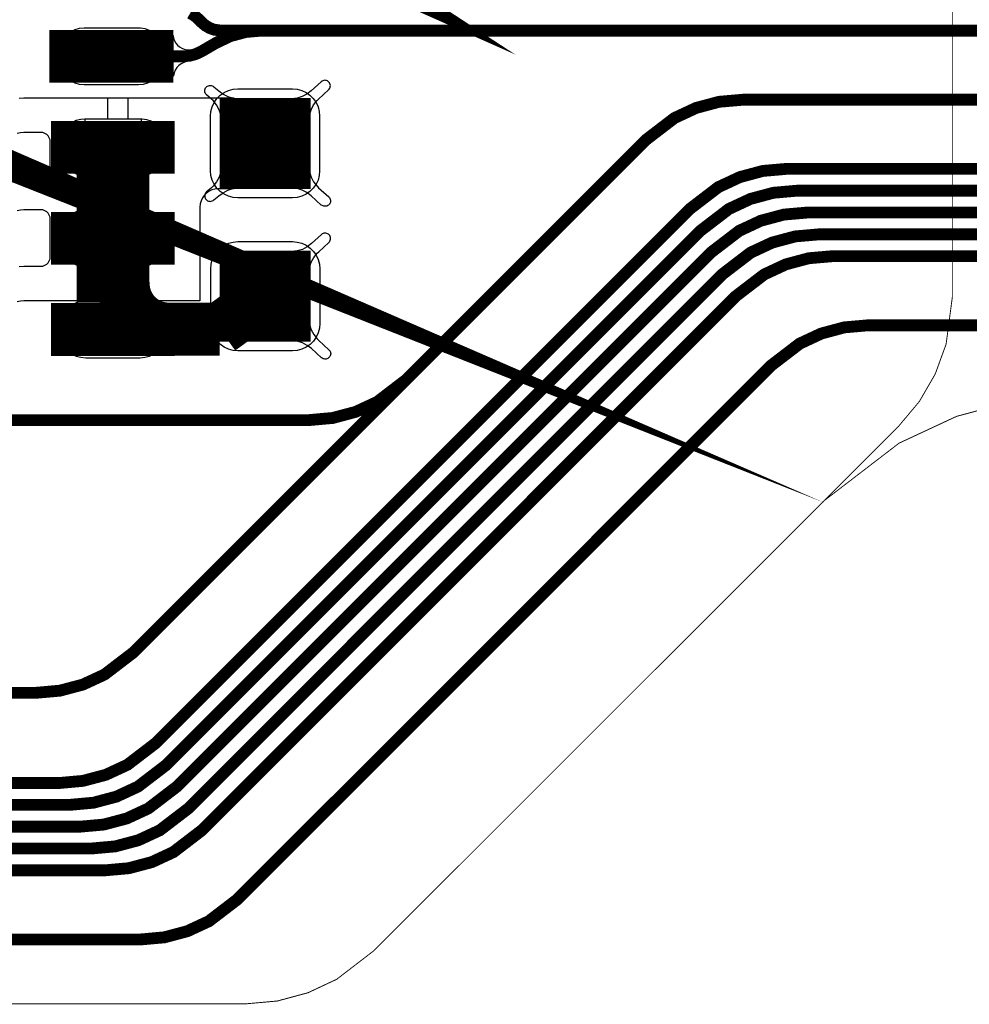
# Model space of a CAD drawing. Extents: x -1.6 to 9.8, y -0.3 to 10.6.
# Drawn here: x 0.7 to 1.3, y 4 to 4.6 of the extents above; entities that cross this region are included whole.
import ezdxf

# ---------------------------------------------------------------- set-up
doc = ezdxf.new("R2010")
doc.units = 0
doc.header["$MEASUREMENT"] = 0
doc.layers.get('0').update_dxf_attribs({"color": 1, "linetype": 'CONTINUOUS'})
for name, color, linetype in [('10_TRA-FS', 2, 'CONTINUOUS'), ('12_TRA-FS', 2, 'CONTINUOUS'), ('13_MSK-NS', 4, 'CONTINUOUS'), ('19_OUTLINE', 230, 'CONTINUOUS'), ('1_TRA-NS', 1, 'CONTINUOUS'), ('20_STF-', 134, 'CONTINUOUS'), ('23_POP-', 134, 'CONTINUOUS'), ('26_POP-', 54, 'CONTINUOUS'), ('29_PST-NS', 134, 'CONTINUOUS'), ('2_TRA-NS', 1, 'CONTINUOUS'), ('3_TRA-NS', 1, 'CONTINUOUS'), ('4_TRA-NS', 1, 'CONTINUOUS'), ('6_TRA-NS', 1, 'CONTINUOUS'), ('7_TRA-FS', 2, 'CONTINUOUS'), ('8_TRA-FS', 2, 'CONTINUOUS')]:
    doc.layers.add(name, color=color, linetype=linetype)

# ---------------------------------------------------------------- blocks, each defined once
blk = doc.blocks.new('D21SQUARE0_05X0_05', base_point=(0.025, 0.025))
blk.add_lwpolyline([(0, 0.025, 0.05, 0.05, 0), (0.05, 0.025, 0.05, 0.05, 0)], format="xyseb")
blk = doc.blocks.new('D22RECT0_068X0_029', base_point=(0.034, 0.0145))
blk.add_lwpolyline([(0, 0.0145, 0.029, 0.029, 0), (0.068, 0.0145, 0.029, 0.029, 0)], format="xyseb")
blk = doc.blocks.new('D18ROUND0_019X0_019', base_point=(0.0095, 0.0095))
blk.add_lwpolyline([(0.00475, 0.0095, 0.0095, 0.0095, 1), (0.01425, 0.0095, 0.0095, 0.0095, 1), (0.00475, 0.0095, 0.0095, 0.0095, 0)], format="xyseb")

msp = doc.modelspace()

# ---------------------------------------------------------------- linework, layer by layer
at = {"layer": '12_TRA-FS'}
for points in [[(2.5225, 4.5569, 0.0065, 0.0065, 0), (0.8461, 4.5569, 0.0065, 0.0065, 0), (0.8461, 4.5569, 0.0065, 0.0065, 0), (0.842218, 4.557411, 0.0065, 0.0065, 0), (0.839761, 4.558305, 0.0065, 0.0065, 0), (0.837496, 4.559613, 0.0065, 0.0065, 0), (0.8355, 4.5613, 0.0065, 0.0065, 0), (0.8333, 4.5635, 0.0065, 0.0065, 0), (0.8333, 4.5635, 0.0065, 0.0065, 0), (0.831298, 4.565179, 0.0065, 0.0065, 0), (0.829035, 4.566486, 0.0065, 0.0065, 0)], [(2.555973, 4.510069, 0.0065, 0.0065, 0), (2.4973, 4.5189, 0.0065, 0.0065, 0), (1.1327, 4.5189, 0.0065, 0.0065, 0), (1.1327, 4.5189, 0.0065, 0.0065, 0), (1.119676, 4.517761, 0.0065, 0.0065, 0), (1.107048, 4.514377, 0.0065, 0.0065, 0), (1.0952, 4.508852, 0.0065, 0.0065, 0), (1.0796, 4.4969, 0.0065, 0.0065, 0), (0.7976, 4.2149, 0.0065, 0.0065, 0), (0.7976, 4.2149, 0.0065, 0.0065, 0), (0.781962, 4.202926, 0.0065, 0.0065, 0), (0.770111, 4.197425, 0.0065, 0.0065, 0), (0.757486, 4.194066, 0.0065, 0.0065, 0), (0.7445, 4.1929, 0.0065, 0.0065, 0), (0.6394, 4.1929, 0.0065, 0.0065, 0)], [(1.8626, 4.4809, 0.0065, 0.0065, 0), (1.1568, 4.4809, 0.0065, 0.0065, 0), (1.1568, 4.4809, 0.0065, 0.0065, 0), (1.143776, 4.479761, 0.0065, 0.0065, 0), (1.131148, 4.476377, 0.0065, 0.0065, 0), (1.1193, 4.470852, 0.0065, 0.0065, 0), (1.1037, 4.4589, 0.0065, 0.0065, 0), (0.8102, 4.1653, 0.0065, 0.0065, 0), (0.8102, 4.1653, 0.0065, 0.0065, 0), (0.794562, 4.153326, 0.0065, 0.0065, 0), (0.782711, 4.147825, 0.0065, 0.0065, 0), (0.770086, 4.144466, 0.0065, 0.0065, 0), (0.7571, 4.1433, 0.0065, 0.0065, 0), (0.5929, 4.1433, 0.0065, 0.0065, 0)], [(1.8604, 4.4689, 0.0065, 0.0065, 0), (1.1626, 4.4689, 0.0065, 0.0065, 0), (1.1626, 4.4689, 0.0065, 0.0065, 0), (1.149576, 4.467761, 0.0065, 0.0065, 0), (1.136948, 4.464377, 0.0065, 0.0065, 0), (1.1251, 4.458852, 0.0065, 0.0065, 0), (1.1095, 4.4469, 0.0065, 0.0065, 0), (0.816, 4.1533, 0.0065, 0.0065, 0), (0.816, 4.1533, 0.0065, 0.0065, 0), (0.800362, 4.141326, 0.0065, 0.0065, 0), (0.788511, 4.135825, 0.0065, 0.0065, 0), (0.775886, 4.132466, 0.0065, 0.0065, 0), (0.7629, 4.1313, 0.0065, 0.0065, 0), (0.5829, 4.1313, 0.0065, 0.0065, 0)], [(1.8582, 4.4569, 0.0065, 0.0065, 0), (1.1683, 4.4569, 0.0065, 0.0065, 0), (1.1683, 4.4569, 0.0065, 0.0065, 0), (1.155276, 4.455761, 0.0065, 0.0065, 0), (1.142648, 4.452377, 0.0065, 0.0065, 0), (1.1308, 4.446852, 0.0065, 0.0065, 0), (1.1152, 4.4349, 0.0065, 0.0065, 0), (0.8217, 4.1413, 0.0065, 0.0065, 0), (0.8217, 4.1413, 0.0065, 0.0065, 0), (0.806062, 4.129326, 0.0065, 0.0065, 0), (0.794211, 4.123825, 0.0065, 0.0065, 0), (0.781586, 4.120466, 0.0065, 0.0065, 0), (0.7686, 4.1193, 0.0065, 0.0065, 0), (0.5732, 4.1193, 0.0065, 0.0065, 0)], [(1.8559, 4.4449, 0.0065, 0.0065, 0), (1.1746, 4.4449, 0.0065, 0.0065, 0), (1.1746, 4.4449, 0.0065, 0.0065, 0), (1.161576, 4.443761, 0.0065, 0.0065, 0), (1.148948, 4.440377, 0.0065, 0.0065, 0), (1.1371, 4.434852, 0.0065, 0.0065, 0), (1.1215, 4.4229, 0.0065, 0.0065, 0), (0.828, 4.1293, 0.0065, 0.0065, 0), (0.828, 4.1293, 0.0065, 0.0065, 0), (0.812362, 4.117326, 0.0065, 0.0065, 0), (0.800511, 4.111825, 0.0065, 0.0065, 0), (0.787886, 4.108466, 0.0065, 0.0065, 0), (0.7749, 4.1073, 0.0065, 0.0065, 0), (0.5657, 4.1073, 0.0065, 0.0065, 0)], [(1.8538, 4.4329, 0.0065, 0.0065, 0), (1.182, 4.4329, 0.0065, 0.0065, 0), (1.182, 4.4329, 0.0065, 0.0065, 0), (1.168976, 4.431761, 0.0065, 0.0065, 0), (1.156348, 4.428377, 0.0065, 0.0065, 0), (1.1445, 4.422852, 0.0065, 0.0065, 0), (1.1289, 4.4109, 0.0065, 0.0065, 0), (0.8355, 4.1173, 0.0065, 0.0065, 0), (0.8355, 4.1173, 0.0065, 0.0065, 0), (0.819862, 4.105326, 0.0065, 0.0065, 0), (0.808011, 4.099825, 0.0065, 0.0065, 0), (0.795386, 4.096466, 0.0065, 0.0065, 0), (0.7824, 4.0953, 0.0065, 0.0065, 0), (0.5558, 4.0953, 0.0065, 0.0065, 0)], [(1.8468, 4.3949, 0.0065, 0.0065, 0), (1.2015, 4.3949, 0.0065, 0.0065, 0), (1.2015, 4.3949, 0.0065, 0.0065, 0), (1.188476, 4.393761, 0.0065, 0.0065, 0), (1.175848, 4.390377, 0.0065, 0.0065, 0), (1.164, 4.384852, 0.0065, 0.0065, 0), (1.1484, 4.3729, 0.0065, 0.0065, 0), (0.855, 4.0793, 0.0065, 0.0065, 0), (0.855, 4.0793, 0.0065, 0.0065, 0), (0.839362, 4.067326, 0.0065, 0.0065, 0), (0.827511, 4.061825, 0.0065, 0.0065, 0), (0.814886, 4.058466, 0.0065, 0.0065, 0), (0.8019, 4.0573, 0.0065, 0.0065, 0), (0.4207, 4.0573, 0.0065, 0.0065, 0)]]:
    msp.add_lwpolyline(points, format="xyseb", dxfattribs=at)
at = {"layer": '13_MSK-NS'}
for points in [[(0.7557, 4.5432), (0.7557, 4.5422), (0.75593, 4.5396), (0.7566, 4.53707), (0.75771, 4.5347), (0.75921, 4.53256), (0.76106, 4.53071), (0.7632, 4.52921), (0.76557, 4.5281), (0.7681, 4.52743), (0.7707, 4.5272), (0.8007, 4.5272), (0.8033, 4.52743), (0.80583, 4.5281), (0.8082, 4.52921), (0.81034, 4.53071), (0.81219, 4.53256), (0.81369, 4.5347), (0.8148, 4.53707), (0.81547, 4.5396), (0.8157, 4.5422), (0.81564, 4.54482), (0.81513, 4.54739), (0.81419, 4.54984), (0.81283, 4.55208), (0.8111, 4.55405), (0.80906, 4.55569), (0.80677, 4.55695), (0.80429, 4.5578), (0.8017, 4.5582), (0.8007, 4.5582), (0.7707, 4.5582), (0.7681, 4.55797), (0.76557, 4.5573), (0.7632, 4.55619), (0.76106, 4.55469), (0.75921, 4.55284), (0.75771, 4.5507), (0.7566, 4.54833), (0.75593, 4.5458), (0.7557, 4.5432)], [(0.9002, 4.5099), (0.9002, 4.4799), (0.89997, 4.4773), (0.8993, 4.47477), (0.89819, 4.4724), (0.89669, 4.47026), (0.89484, 4.46841), (0.8927, 4.46691), (0.89033, 4.4658), (0.8878, 4.46513), (0.8852, 4.4649), (0.8552, 4.4649), (0.8526, 4.46513), (0.85007, 4.4658), (0.8477, 4.46691), (0.84556, 4.46841), (0.84371, 4.47026), (0.84221, 4.4724), (0.8411, 4.47477), (0.84043, 4.4773), (0.8402, 4.4799), (0.8402, 4.5099), (0.84043, 4.5125), (0.8411, 4.51503), (0.84221, 4.5174), (0.84371, 4.51954), (0.84556, 4.52139), (0.8477, 4.52289), (0.85007, 4.524), (0.8526, 4.52467), (0.8552, 4.5249), (0.8852, 4.5249), (0.8878, 4.52467), (0.89033, 4.524), (0.8927, 4.52289), (0.89484, 4.52139), (0.89669, 4.51954), (0.89819, 4.5174), (0.8993, 4.51503), (0.89997, 4.5125), (0.9002, 4.5099)], [(0.7566, 4.4933), (0.7566, 4.4923), (0.75683, 4.4897), (0.7575, 4.48717), (0.75861, 4.4848), (0.76011, 4.48266), (0.76196, 4.48081), (0.7641, 4.47931), (0.76647, 4.4782), (0.769, 4.47753), (0.7716, 4.4773), (0.8016, 4.4773), (0.8042, 4.47753), (0.80673, 4.4782), (0.8091, 4.47931), (0.81124, 4.48081), (0.81309, 4.48266), (0.81459, 4.4848), (0.8157, 4.48717), (0.81637, 4.4897), (0.8166, 4.4923), (0.81654, 4.49492), (0.81603, 4.49749), (0.81509, 4.49994), (0.81373, 4.50218), (0.812, 4.50415), (0.80996, 4.50579), (0.80767, 4.50705), (0.80519, 4.5079), (0.8026, 4.5083), (0.8016, 4.5083), (0.7716, 4.5083), (0.769, 4.50807), (0.76647, 4.5074), (0.7641, 4.50629), (0.76196, 4.50479), (0.76011, 4.50294), (0.75861, 4.5008), (0.7575, 4.49843), (0.75683, 4.4959), (0.7566, 4.4933)], [(0.7566, 4.4432), (0.7566, 4.4422), (0.75683, 4.4396), (0.7575, 4.43707), (0.75861, 4.4347), (0.76011, 4.43256), (0.76196, 4.43071), (0.7641, 4.42921), (0.76647, 4.4281), (0.769, 4.42743), (0.7716, 4.4272), (0.8016, 4.4272), (0.8042, 4.42743), (0.80673, 4.4281), (0.8091, 4.42921), (0.81124, 4.43071), (0.81309, 4.43256), (0.81459, 4.4347), (0.8157, 4.43707), (0.81637, 4.4396), (0.8166, 4.4422), (0.81654, 4.44482), (0.81603, 4.44739), (0.81509, 4.44984), (0.81373, 4.45208), (0.812, 4.45405), (0.80996, 4.45569), (0.80767, 4.45695), (0.80519, 4.4578), (0.8026, 4.4582), (0.8016, 4.4582), (0.7716, 4.4582), (0.769, 4.45797), (0.76647, 4.4573), (0.7641, 4.45619), (0.76196, 4.45469), (0.76011, 4.45284), (0.75861, 4.4507), (0.7575, 4.44833), (0.75683, 4.4458), (0.7566, 4.4432)], [(0.9003, 4.4259), (0.9003, 4.3959), (0.90007, 4.3933), (0.8994, 4.39077), (0.89829, 4.3884), (0.89679, 4.38626), (0.89494, 4.38441), (0.8928, 4.38291), (0.89043, 4.3818), (0.8879, 4.38113), (0.8853, 4.3809), (0.8553, 4.3809), (0.8527, 4.38113), (0.85017, 4.3818), (0.8478, 4.38291), (0.84566, 4.38441), (0.84381, 4.38626), (0.84231, 4.3884), (0.8412, 4.39077), (0.84053, 4.3933), (0.8403, 4.3959), (0.8403, 4.4259), (0.84053, 4.4285), (0.8412, 4.43103), (0.84231, 4.4334), (0.84381, 4.43554), (0.84566, 4.43739), (0.8478, 4.43889), (0.85017, 4.44), (0.8527, 4.44067), (0.8553, 4.4409), (0.8853, 4.4409), (0.8879, 4.44067), (0.89043, 4.44), (0.8928, 4.43889), (0.89494, 4.43739), (0.89679, 4.43554), (0.89829, 4.4334), (0.8994, 4.43103), (0.90007, 4.4285), (0.9003, 4.4259)], [(0.7566, 4.3931), (0.7566, 4.3921), (0.75683, 4.3895), (0.7575, 4.38697), (0.75861, 4.3846), (0.76011, 4.38246), (0.76196, 4.38061), (0.7641, 4.37911), (0.76647, 4.378), (0.769, 4.37733), (0.7716, 4.3771), (0.8016, 4.3771), (0.8042, 4.37733), (0.80673, 4.378), (0.8091, 4.37911), (0.81124, 4.38061), (0.81309, 4.38246), (0.81459, 4.3846), (0.8157, 4.38697), (0.81637, 4.3895), (0.8166, 4.3921), (0.81654, 4.39472), (0.81603, 4.39729), (0.81509, 4.39974), (0.81373, 4.40198), (0.812, 4.40395), (0.80996, 4.40559), (0.80767, 4.40685), (0.80519, 4.4077), (0.8026, 4.4081), (0.8016, 4.4081), (0.7716, 4.4081), (0.769, 4.40787), (0.76647, 4.4072), (0.7641, 4.40609), (0.76196, 4.40459), (0.76011, 4.40274), (0.75861, 4.4006), (0.7575, 4.39823), (0.75683, 4.3957), (0.7566, 4.3931)]]:
    msp.add_lwpolyline(points, close=True, dxfattribs=at)
at = {"layer": '19_OUTLINE'}
msp.add_lwpolyline([(1.28387, 4.353862, 0.0005, 0.0005, 0), (1.250196, 4.344839, 0.0005, 0.0005, 0), (1.2186, 4.330105, 0.0005, 0.0005, 0), (1.1772, 4.2983, 0.0005, 0.0005, 0), (0.9301, 4.0512, 0.0005, 0.0005, 0), (0.9301, 4.0512, 0.0005, 0.0005, 0), (0.909541, 4.035402, 0.0005, 0.0005, 0), (0.893759, 4.028009, 0.0005, 0.0005, 0), (0.876933, 4.023469, 0.0005, 0.0005, 0), (0.8595, 4.0219, 0.0005, 0.0005, 0), (0.2652, 4.0219, 0.0005, 0.0005, 0)], format="xyseb", dxfattribs=at)
at = {"layer": '1_TRA-NS'}
for points in [[(0.8271, 4.5399), (0.82555, 4.53943), (0.8241, 4.5387), (0.8228, 4.53773), (0.82169, 4.53655), (0.8208, 4.53519), (0.82017, 4.5337), (0.8198, 4.53213), (0.8197, 4.5319), (0.8197, 4.5542), (0.81993, 4.55275), (0.82041, 4.55136), (0.82113, 4.55008), (0.82205, 4.54894), (0.82316, 4.54798), (0.82442, 4.54723), (0.82579, 4.5467), (0.82723, 4.54642), (0.8287, 4.5464), (0.8299, 4.5465), (0.8271, 4.5399)], [(0.8463, 4.5076), (0.84587, 4.51056), (0.84492, 4.51342), (0.8435, 4.51606), (0.84164, 4.51842), (0.8408, 4.5193), (0.838, 4.5216), (0.83765, 4.52198), (0.83737, 4.52242), (0.83717, 4.5229), (0.83706, 4.5234), (0.83703, 4.52392), (0.8371, 4.52443), (0.83725, 4.52493), (0.83749, 4.52539), (0.8378, 4.5258), (0.83818, 4.52615), (0.83862, 4.52643), (0.8391, 4.52663), (0.8396, 4.52674), (0.84012, 4.52677), (0.84063, 4.5267), (0.84113, 4.52655), (0.84159, 4.52631), (0.842, 4.526), (0.8421, 4.526), (0.8448, 4.5238), (0.84717, 4.52201), (0.84981, 4.52066), (0.85264, 4.51979), (0.85558, 4.51942), (0.8569, 4.5193), (0.8463, 4.5076)], [(0.8941, 4.5076), (0.89453, 4.51056), (0.89548, 4.51342), (0.8969, 4.51606), (0.89876, 4.51842), (0.8996, 4.5193), (0.9051, 4.5244), (0.90545, 4.52478), (0.90573, 4.52522), (0.90593, 4.5257), (0.90604, 4.5262), (0.90607, 4.52672), (0.906, 4.52723), (0.90585, 4.52773), (0.90561, 4.52819), (0.9053, 4.5286), (0.90492, 4.52895), (0.90448, 4.52923), (0.904, 4.52943), (0.9035, 4.52954), (0.90298, 4.52957), (0.90247, 4.5295), (0.90197, 4.52935), (0.90151, 4.52911), (0.9011, 4.5288), (0.8956, 4.5238), (0.89323, 4.52201), (0.89059, 4.52066), (0.88776, 4.51979), (0.88482, 4.51942), (0.8834, 4.5193), (0.8941, 4.5076)], [(0.8463, 4.4822), (0.84587, 4.47924), (0.84492, 4.47638), (0.8435, 4.47374), (0.84164, 4.47138), (0.8408, 4.4705), (0.838, 4.4682), (0.83765, 4.46782), (0.83737, 4.46738), (0.83717, 4.4669), (0.83706, 4.4664), (0.83703, 4.46588), (0.8371, 4.46537), (0.83725, 4.46487), (0.83749, 4.46441), (0.8378, 4.464), (0.83818, 4.46365), (0.83862, 4.46337), (0.8391, 4.46317), (0.8396, 4.46306), (0.84012, 4.46303), (0.84063, 4.4631), (0.84113, 4.46325), (0.84159, 4.46349), (0.842, 4.4638), (0.8421, 4.4638), (0.8448, 4.466), (0.84713, 4.46779), (0.84975, 4.46914), (0.85257, 4.47003), (0.85549, 4.47041), (0.857, 4.4704), (0.8463, 4.4822)], [(0.8941, 4.4822), (0.89453, 4.47924), (0.89548, 4.47638), (0.8969, 4.47374), (0.89876, 4.47138), (0.8996, 4.4705), (0.9052, 4.4655), (0.90555, 4.46512), (0.90583, 4.46468), (0.90603, 4.4642), (0.90614, 4.4637), (0.90617, 4.46318), (0.9061, 4.46267), (0.90595, 4.46217), (0.90571, 4.46171), (0.9054, 4.4613), (0.90502, 4.46095), (0.90458, 4.46067), (0.9041, 4.46047), (0.9036, 4.46036), (0.90308, 4.46033), (0.90257, 4.4604), (0.90207, 4.46055), (0.90161, 4.46079), (0.9012, 4.4611), (0.9011, 4.461), (0.8956, 4.4661), (0.89323, 4.46789), (0.89059, 4.46924), (0.88776, 4.47011), (0.88482, 4.47048), (0.8835, 4.4705), (0.8941, 4.4822)], [(0.8942, 4.4237), (0.89463, 4.42666), (0.89558, 4.42952), (0.897, 4.43216), (0.89886, 4.43452), (0.8997, 4.4353), (0.9052, 4.4404), (0.90555, 4.44078), (0.90583, 4.44122), (0.90603, 4.4417), (0.90614, 4.4422), (0.90617, 4.44272), (0.9061, 4.44323), (0.90595, 4.44373), (0.90571, 4.44419), (0.9054, 4.4446), (0.90502, 4.44495), (0.90458, 4.44523), (0.9041, 4.44543), (0.9036, 4.44554), (0.90308, 4.44557), (0.90257, 4.4455), (0.90207, 4.44535), (0.90161, 4.44511), (0.9012, 4.4448), (0.8957, 4.4398), (0.89333, 4.43801), (0.89069, 4.43666), (0.88786, 4.43579), (0.88492, 4.43542), (0.8835, 4.4354), (0.8942, 4.4237)], [(0.8942, 4.3983), (0.89463, 4.39534), (0.89558, 4.39248), (0.897, 4.38984), (0.89886, 4.38748), (0.8997, 4.3866), (0.9053, 4.3815), (0.90565, 4.38112), (0.90593, 4.38068), (0.90613, 4.3802), (0.90624, 4.3797), (0.90627, 4.37918), (0.9062, 4.37867), (0.90605, 4.37817), (0.90581, 4.37771), (0.9055, 4.3773), (0.90512, 4.37695), (0.90468, 4.37667), (0.9042, 4.37647), (0.9037, 4.37636), (0.90318, 4.37633), (0.90267, 4.3764), (0.90217, 4.37655), (0.90171, 4.37679), (0.9013, 4.3771), (0.9012, 4.3771), (0.8957, 4.3821), (0.89333, 4.38389), (0.89069, 4.38524), (0.88786, 4.38611), (0.88492, 4.38648), (0.8836, 4.3865), (0.8942, 4.3983)]]:
    msp.add_lwpolyline(points, close=True, dxfattribs=at)
at = {"layer": '20_STF-'}
msp.add_lwpolyline([(0.2652, 4.0219, 0.0005, 0.0005, 0), (0.8595, 4.0219, 0.0005, 0.0005, 0), (0.8595, 4.0219, 0.0005, 0.0005, 0), (0.876937, 4.02345, 0.0005, 0.0005, 0), (0.893766, 4.027991, 0.0005, 0.0005, 0), (0.909551, 4.035385, 0.0005, 0.0005, 0), (0.9301, 4.0512, 0.0005, 0.0005, 0), (1.2186, 4.3397, 0.0005, 0.0005, 0), (1.2186, 4.3397, 0.0005, 0.0005, 0), (1.229799, 4.353054, 0.0005, 0.0005, 0), (1.238513, 4.368147, 0.0005, 0.0005, 0), (1.244473, 4.384523, 0.0005, 0.0005, 0), (1.2479, 4.4104, 0.0005, 0.0005, 0), (1.2479, 4.6127, 0.0005, 0.0005, 0)], format="xyseb", dxfattribs=at)
at = {"layer": '23_POP-'}
for points in [[(0.7537, 4.5302), (0.8147, 4.5302), (0.8147, 4.5552), (0.7537, 4.5552), (0.7537, 4.5302)], [(0.8482, 4.5169), (0.8922, 4.5169), (0.8922, 4.4729), (0.8482, 4.4729), (0.8482, 4.5169)], [(0.8186, 4.5053), (0.7546, 4.5053), (0.7546, 4.4833), (0.8186, 4.4833), (0.8186, 4.5053)], [(0.8186, 4.4332), (0.7546, 4.4332), (0.7546, 4.4522), (0.8186, 4.4522), (0.8186, 4.4332)], [(0.8483, 4.4329), (0.8923, 4.4329), (0.8923, 4.389), (0.8483, 4.389), (0.8483, 4.4329)], [(0.8156, 4.3801), (0.7546, 4.3801), (0.7546, 4.4021), (0.8156, 4.4021), (0.8156, 4.3801)]]:
    msp.add_lwpolyline(points, close=True, dxfattribs=at)
at = {"layer": '26_POP-'}
for points in [[(0.8482, 4.5169), (0.8922, 4.5169), (0.8922, 4.4729), (0.8482, 4.4729), (0.8482, 4.5169)], [(0.8483, 4.4329), (0.8923, 4.4329), (0.8923, 4.389), (0.8483, 4.389), (0.8483, 4.4329)]]:
    msp.add_lwpolyline(points, close=True, dxfattribs=at)
at = {"layer": '29_PST-NS'}
for points in [[(0.7617, 4.5433), (0.7617, 4.5423), (0.76185, 4.54056), (0.7623, 4.53888), (0.76304, 4.5373), (0.76404, 4.53587), (0.76527, 4.53464), (0.7667, 4.53364), (0.76828, 4.5329), (0.76996, 4.53245), (0.7717, 4.5323), (0.8017, 4.5323), (0.80344, 4.53245), (0.80512, 4.5329), (0.8067, 4.53364), (0.80813, 4.53464), (0.80936, 4.53587), (0.81036, 4.5373), (0.8111, 4.53888), (0.81155, 4.54056), (0.8117, 4.5423), (0.81172, 4.54405), (0.81144, 4.54578), (0.81086, 4.54744), (0.81, 4.54896), (0.80889, 4.55032), (0.80756, 4.55146), (0.80606, 4.55236), (0.80442, 4.55298), (0.8027, 4.5533), (0.8017, 4.5533), (0.7717, 4.5533), (0.76996, 4.55315), (0.76828, 4.5527), (0.7667, 4.55196), (0.76527, 4.55096), (0.76404, 4.54973), (0.76304, 4.5483), (0.7623, 4.54672), (0.76185, 4.54504), (0.7617, 4.5433)], [(0.7616, 4.4934), (0.7616, 4.4924), (0.76175, 4.49066), (0.7622, 4.48898), (0.76294, 4.4874), (0.76394, 4.48597), (0.76517, 4.48474), (0.7666, 4.48374), (0.76818, 4.483), (0.76986, 4.48255), (0.7716, 4.4824), (0.8016, 4.4824), (0.80334, 4.48255), (0.80502, 4.483), (0.8066, 4.48374), (0.80803, 4.48474), (0.80926, 4.48597), (0.81026, 4.4874), (0.811, 4.48898), (0.81145, 4.49066), (0.8116, 4.4924), (0.81162, 4.49415), (0.81134, 4.49588), (0.81076, 4.49754), (0.8099, 4.49906), (0.80879, 4.50042), (0.80746, 4.50156), (0.80596, 4.50246), (0.80432, 4.50308), (0.8026, 4.5034), (0.8016, 4.5034), (0.7716, 4.5034), (0.76986, 4.50325), (0.76818, 4.5028), (0.7666, 4.50206), (0.76517, 4.50106), (0.76394, 4.49983), (0.76294, 4.4984), (0.7622, 4.49682), (0.76175, 4.49514), (0.7616, 4.4934)], [(0.7617, 4.4433), (0.7617, 4.4423), (0.76185, 4.44056), (0.7623, 4.43888), (0.76304, 4.4373), (0.76404, 4.43587), (0.76527, 4.43464), (0.7667, 4.43364), (0.76828, 4.4329), (0.76996, 4.43245), (0.7717, 4.4323), (0.8017, 4.4323), (0.80344, 4.43245), (0.80512, 4.4329), (0.8067, 4.43364), (0.80813, 4.43464), (0.80936, 4.43587), (0.81036, 4.4373), (0.8111, 4.43888), (0.81155, 4.44056), (0.8117, 4.4423), (0.81172, 4.44405), (0.81144, 4.44578), (0.81086, 4.44744), (0.81, 4.44896), (0.80889, 4.45032), (0.80756, 4.45146), (0.80606, 4.45236), (0.80442, 4.45298), (0.8027, 4.4533), (0.8017, 4.4533), (0.7717, 4.4533), (0.76996, 4.45315), (0.76828, 4.4527), (0.7667, 4.45196), (0.76527, 4.45096), (0.76404, 4.44973), (0.76304, 4.4483), (0.7623, 4.44672), (0.76185, 4.44504), (0.7617, 4.4433)], [(0.7616, 4.3933), (0.7616, 4.3923), (0.76175, 4.39056), (0.7622, 4.38888), (0.76294, 4.3873), (0.76394, 4.38587), (0.76517, 4.38464), (0.7666, 4.38364), (0.76818, 4.3829), (0.76986, 4.38245), (0.7716, 4.3823), (0.8016, 4.3823), (0.80334, 4.38245), (0.80502, 4.3829), (0.8066, 4.38364), (0.80803, 4.38464), (0.80926, 4.38587), (0.81026, 4.3873), (0.811, 4.38888), (0.81145, 4.39056), (0.8116, 4.3923), (0.81162, 4.39405), (0.81134, 4.39578), (0.81076, 4.39744), (0.8099, 4.39896), (0.80879, 4.40032), (0.80746, 4.40146), (0.80596, 4.40236), (0.80432, 4.40298), (0.8026, 4.4033), (0.8016, 4.4033), (0.7716, 4.4033), (0.76986, 4.40315), (0.76818, 4.4027), (0.7666, 4.40196), (0.76517, 4.40096), (0.76394, 4.39973), (0.76294, 4.3983), (0.7622, 4.39672), (0.76175, 4.39504), (0.7616, 4.3933)]]:
    msp.add_lwpolyline(points, close=True, dxfattribs=at)
at = {"layer": '6_TRA-NS'}
for points in [[(0.3565, 4.6382, 0.029, 0.029, 0), (0.3862, 4.6253, 0.029, 0.029, 0), (0.3862, 4.6253, 0.029, 0.029, 0), (0.372708, 4.630625, 0.029, 0.029, 0)], [(0.8205, 4.7428, 0.029, 0.029, 0), (0.8206, 4.6677, 0.029, 0.029, 0), (0.8206, 4.6677, 0.029, 0.029, 0), (0.819122, 4.659232, 0.029, 0.029, 0), (0.817294, 4.655276, 0.029, 0.029, 0), (0.814807, 4.651697, 0.029, 0.029, 0), (0.811736, 4.648605, 0.029, 0.029, 0), (0.808175, 4.646093, 0.029, 0.029, 0), (0.804232, 4.644238, 0.029, 0.029, 0), (0.800027, 4.643095, 0.029, 0.029, 0), (0.7957, 4.6427, 0.029, 0.029, 0), (0.8101, 4.6427, 0.029, 0.029, 0), (0.8101, 4.6427, 0.029, 0.029, 0), (0.822196, 4.641215, 0.029, 0.029, 0), (0.8304, 4.6384, 0.029, 0.029, 0), (0.8484, 4.6304, 0.029, 0.029, 0), (0.8484, 4.6304, 0.029, 0.029, 0), (0.838335, 4.636967, 0.029, 0.029, 0), (0.832167, 4.643135, 0.029, 0.029, 0), (0.827164, 4.65028, 0.029, 0.029, 0), (0.823478, 4.658185, 0.029, 0.029, 0), (0.82122, 4.666611, 0.029, 0.029, 0), (0.8205, 4.6753, 0.029, 0.029, 0), (0.8205, 4.7428, 0.029, 0.029, 0)], [(2.581173, 4.548069, 0.0065, 0.0065, 0), (2.5225, 4.5569, 0.0065, 0.0065, 0), (0.8683, 4.5569, 0.0065, 0.0065, 0), (0.8683, 4.5569, 0.0065, 0.0065, 0), (0.859618, 4.55614, 0.0065, 0.0065, 0), (0.851199, 4.553885, 0.0065, 0.0065, 0), (0.8432, 4.5501, 0.0065, 0.0065, 0), (0.8353, 4.5455, 0.0065, 0.0065, 0), (0.8353, 4.5455, 0.0065, 0.0065, 0), (0.832051, 4.543978, 0.0065, 0.0065, 0), (0.828678, 4.543074, 0.0065, 0.0065, 0), (0.8252, 4.5428, 0.0065, 0.0065, 0), (0.7857, 4.5428, 0.0065, 0.0065, 0)], [(2.556096, 4.51002, 0.0065, 0.0065, 0), (2.4973, 4.5189, 0.0065, 0.0065, 0), (1.1327, 4.5189, 0.0065, 0.0065, 0), (1.1327, 4.5189, 0.0065, 0.0065, 0), (1.119676, 4.517761, 0.0065, 0.0065, 0), (1.107048, 4.514377, 0.0065, 0.0065, 0), (1.0952, 4.508852, 0.0065, 0.0065, 0), (1.0796, 4.4969, 0.0065, 0.0065, 0), (0.9475, 4.3648, 0.0065, 0.0065, 0), (0.9475, 4.3648, 0.0065, 0.0065, 0), (0.931862, 4.352826, 0.0065, 0.0065, 0), (0.920011, 4.347325, 0.0065, 0.0065, 0), (0.907386, 4.343966, 0.0065, 0.0065, 0), (0.8944, 4.3428, 0.0065, 0.0065, 0), (0.6395, 4.3428, 0.0065, 0.0065, 0)], [(0.7866, 4.4073, 0.04, 0.04, 0), (0.7866, 4.4784, 0.04, 0.04, 0)], [(0.7866, 4.4784, 0.01, 0.01, 0), (0.7866, 4.4929, 0.01, 0.01, 0)], [(1.8626, 4.4809, 0.0065, 0.0065, 0), (1.1568, 4.4809, 0.0065, 0.0065, 0), (1.1568, 4.4809, 0.0065, 0.0065, 0), (1.143776, 4.479761, 0.0065, 0.0065, 0), (1.131148, 4.476377, 0.0065, 0.0065, 0), (1.1193, 4.470852, 0.0065, 0.0065, 0), (1.1037, 4.4589, 0.0065, 0.0065, 0), (0.8102, 4.1653, 0.0065, 0.0065, 0), (0.8102, 4.1653, 0.0065, 0.0065, 0), (0.794562, 4.153326, 0.0065, 0.0065, 0), (0.782711, 4.147825, 0.0065, 0.0065, 0), (0.770086, 4.144466, 0.0065, 0.0065, 0), (0.7571, 4.1433, 0.0065, 0.0065, 0), (0.5929, 4.1433, 0.0065, 0.0065, 0)], [(1.8604, 4.4689, 0.0065, 0.0065, 0), (1.1626, 4.4689, 0.0065, 0.0065, 0), (1.1626, 4.4689, 0.0065, 0.0065, 0), (1.149576, 4.467761, 0.0065, 0.0065, 0), (1.136948, 4.464377, 0.0065, 0.0065, 0), (1.1251, 4.458852, 0.0065, 0.0065, 0), (1.1095, 4.4469, 0.0065, 0.0065, 0), (0.816, 4.1533, 0.0065, 0.0065, 0), (0.816, 4.1533, 0.0065, 0.0065, 0), (0.800362, 4.141326, 0.0065, 0.0065, 0), (0.788511, 4.135825, 0.0065, 0.0065, 0), (0.775886, 4.132466, 0.0065, 0.0065, 0), (0.7629, 4.1313, 0.0065, 0.0065, 0), (0.5829, 4.1313, 0.0065, 0.0065, 0)], [(1.8582, 4.4569, 0.0065, 0.0065, 0), (1.1683, 4.4569, 0.0065, 0.0065, 0), (1.1683, 4.4569, 0.0065, 0.0065, 0), (1.155276, 4.455761, 0.0065, 0.0065, 0), (1.142648, 4.452377, 0.0065, 0.0065, 0), (1.1308, 4.446852, 0.0065, 0.0065, 0), (1.1152, 4.4349, 0.0065, 0.0065, 0), (0.8217, 4.1413, 0.0065, 0.0065, 0), (0.8217, 4.1413, 0.0065, 0.0065, 0), (0.806062, 4.129326, 0.0065, 0.0065, 0), (0.794211, 4.123825, 0.0065, 0.0065, 0), (0.781586, 4.120466, 0.0065, 0.0065, 0), (0.7686, 4.1193, 0.0065, 0.0065, 0), (0.5733, 4.1193, 0.0065, 0.0065, 0)], [(1.8559, 4.4449, 0.0065, 0.0065, 0), (1.1745, 4.4449, 0.0065, 0.0065, 0), (1.1745, 4.4449, 0.0065, 0.0065, 0), (1.161476, 4.443761, 0.0065, 0.0065, 0), (1.148848, 4.440377, 0.0065, 0.0065, 0), (1.137, 4.434852, 0.0065, 0.0065, 0), (1.1214, 4.4229, 0.0065, 0.0065, 0), (0.828, 4.1293, 0.0065, 0.0065, 0), (0.828, 4.1293, 0.0065, 0.0065, 0), (0.812362, 4.117326, 0.0065, 0.0065, 0), (0.800511, 4.111825, 0.0065, 0.0065, 0), (0.787886, 4.108466, 0.0065, 0.0065, 0), (0.7749, 4.1073, 0.0065, 0.0065, 0), (0.5657, 4.1073, 0.0065, 0.0065, 0)], [(1.8538, 4.4329, 0.0065, 0.0065, 0), (1.182, 4.4329, 0.0065, 0.0065, 0), (1.182, 4.4329, 0.0065, 0.0065, 0), (1.168976, 4.431761, 0.0065, 0.0065, 0), (1.156348, 4.428377, 0.0065, 0.0065, 0), (1.1445, 4.422852, 0.0065, 0.0065, 0), (1.1289, 4.4109, 0.0065, 0.0065, 0), (0.8354, 4.1173, 0.0065, 0.0065, 0), (0.8354, 4.1173, 0.0065, 0.0065, 0), (0.819762, 4.105326, 0.0065, 0.0065, 0), (0.807911, 4.099825, 0.0065, 0.0065, 0), (0.795286, 4.096466, 0.0065, 0.0065, 0), (0.7823, 4.0953, 0.0065, 0.0065, 0), (0.5558, 4.0953, 0.0065, 0.0065, 0)], [(0.8172, 4.3928, 0.029, 0.029, 0), (0.812859, 4.39318, 0.029, 0.029, 0), (0.808649, 4.394308, 0.029, 0.029, 0), (0.8047, 4.396149, 0.029, 0.029, 0), (0.80113, 4.398649, 0.029, 0.029, 0), (0.798049, 4.40173, 0.029, 0.029, 0), (0.795549, 4.4053, 0.029, 0.029, 0), (0.793708, 4.409249, 0.029, 0.029, 0), (0.79258, 4.413459, 0.029, 0.029, 0), (0.7922, 4.4178, 0.029, 0.029, 0)], [(0.8703, 4.4109, 0.029, 0.029, 0), (0.8453, 4.3928, 0.029, 0.029, 0)], [(0.7866, 4.3928, 0.01, 0.01, 0), (0.7866, 4.4073, 0.01, 0.01, 0)], [(0.7961, 4.3928, 0.029, 0.029, 0), (0.8453, 4.3928, 0.029, 0.029, 0)], [(1.8468, 4.3949, 0.0065, 0.0065, 0), (1.2016, 4.3949, 0.0065, 0.0065, 0), (1.2016, 4.3949, 0.0065, 0.0065, 0), (1.188576, 4.393761, 0.0065, 0.0065, 0), (1.175948, 4.390377, 0.0065, 0.0065, 0), (1.1641, 4.384852, 0.0065, 0.0065, 0), (1.1485, 4.3729, 0.0065, 0.0065, 0), (0.8549, 4.0793, 0.0065, 0.0065, 0), (0.8549, 4.0793, 0.0065, 0.0065, 0), (0.839262, 4.067326, 0.0065, 0.0065, 0), (0.827411, 4.061825, 0.0065, 0.0065, 0), (0.814786, 4.058466, 0.0065, 0.0065, 0), (0.8018, 4.0573, 0.0065, 0.0065, 0), (0.5594, 4.0573, 0.0065, 0.0065, 0), (0.5594, 4.0573, 0.0065, 0.0065, 0), (0.549047, 4.058663, 0.0065, 0.0065, 0), (0.542495, 4.061048, 0.0065, 0.0065, 0), (0.536457, 4.064534, 0.0065, 0.0065, 0), (0.5311, 4.069, 0.0065, 0.0065, 0), (0.2721, 4.328, 0.0065, 0.0065, 0)]]:
    msp.add_lwpolyline(points, format="xyseb", dxfattribs=at)
at = {"layer": '7_TRA-FS'}
for points in [[(0.73498, 4.51978), (0.7376, 4.5199), (0.7948, 4.5199), (0.7948, 4.5199), (0.7948, 4.5083), (0.7712, 4.5083), (0.7712, 4.4773), (0.7948, 4.4773), (0.7948, 4.4583), (0.7712, 4.4583), (0.7712, 4.4273), (0.7948, 4.4273), (0.7948, 4.4084), (0.7376, 4.4084), (0.73578, 4.40824), (0.73401, 4.40777)], [(0.73498, 4.47728), (0.7376, 4.4774), (0.7471, 4.4774), (0.74797, 4.47748), (0.74881, 4.4777), (0.7496, 4.47807), (0.75031, 4.47857), (0.75093, 4.47919), (0.75143, 4.4799), (0.7518, 4.48069), (0.75202, 4.48153), (0.7521, 4.4824), (0.7521, 4.4959), (0.75202, 4.49677), (0.7518, 4.49761), (0.75143, 4.4984), (0.75093, 4.49911), (0.75031, 4.49973), (0.7496, 4.50023), (0.74881, 4.5006), (0.74797, 4.50082), (0.7471, 4.5009), (0.7376, 4.5009), (0.73578, 4.50074), (0.73401, 4.50027)], [(0.73498, 4.42728), (0.7376, 4.4274), (0.7471, 4.4274), (0.74797, 4.42748), (0.74881, 4.4277), (0.7496, 4.42807), (0.75031, 4.42857), (0.75093, 4.42919), (0.75143, 4.4299), (0.7518, 4.43069), (0.75202, 4.43153), (0.7521, 4.4324), (0.7521, 4.4534), (0.75202, 4.45427), (0.7518, 4.45511), (0.75143, 4.4559), (0.75093, 4.45661), (0.75031, 4.45723), (0.7496, 4.45773), (0.74881, 4.4581), (0.74797, 4.45832), (0.7471, 4.4584), (0.7376, 4.4584), (0.73578, 4.45824), (0.73401, 4.45777)]]:
    msp.add_lwpolyline(points, dxfattribs=at)
msp.add_lwpolyline([(0.8022, 4.4773), (0.8022, 4.5083), (0.7838, 4.5083), (0.7838, 4.5199), (0.853, 4.5199), (0.853, 4.4699), (0.8444, 4.4699), (0.84266, 4.46975), (0.84098, 4.4693), (0.8394, 4.46856), (0.83797, 4.46756), (0.83674, 4.46633), (0.83574, 4.4649), (0.835, 4.46332), (0.83455, 4.46164), (0.8344, 4.4599), (0.8344, 4.4084), (0.7838, 4.4084), (0.7838, 4.4273), (0.8022, 4.4273), (0.8022, 4.4583), (0.7838, 4.4583), (0.7838, 4.4773), (0.8022, 4.4773)], close=True, dxfattribs=at)

# ---------------------------------------------------------------- block references
at = {"layer": '10_TRA-FS'}
for p in [(0.7867, 4.5428), (0.7867, 4.4928), (0.7867, 4.4428), (0.7867, 4.3927)]:
    msp.add_blockref('D18ROUND0_019X0_019', p, dxfattribs=at)
at = {"layer": '2_TRA-NS'}
for p in [(0.8702, 4.4949), (0.8703, 4.411)]:
    msp.add_blockref('D21SQUARE0_05X0_05', p, dxfattribs=at)
at = {"layer": '3_TRA-NS'}
for p in [(0.7857, 4.5427), (0.7866, 4.4928), (0.7866, 4.4427), (0.7866, 4.3926)]:
    msp.add_blockref('D22RECT0_068X0_029', p, dxfattribs=at)
at = {"layer": '4_TRA-NS'}
for p in [(0.7867, 4.5428), (0.7867, 4.4928), (0.7867, 4.4428), (0.7867, 4.3927)]:
    msp.add_blockref('D18ROUND0_019X0_019', p, dxfattribs=at)
at = {"layer": '8_TRA-FS'}
for p in [(0.8702, 4.4949), (0.8703, 4.411)]:
    msp.add_blockref('D21SQUARE0_05X0_05', p, dxfattribs=at)

doc.saveas('drawing.dxf')
